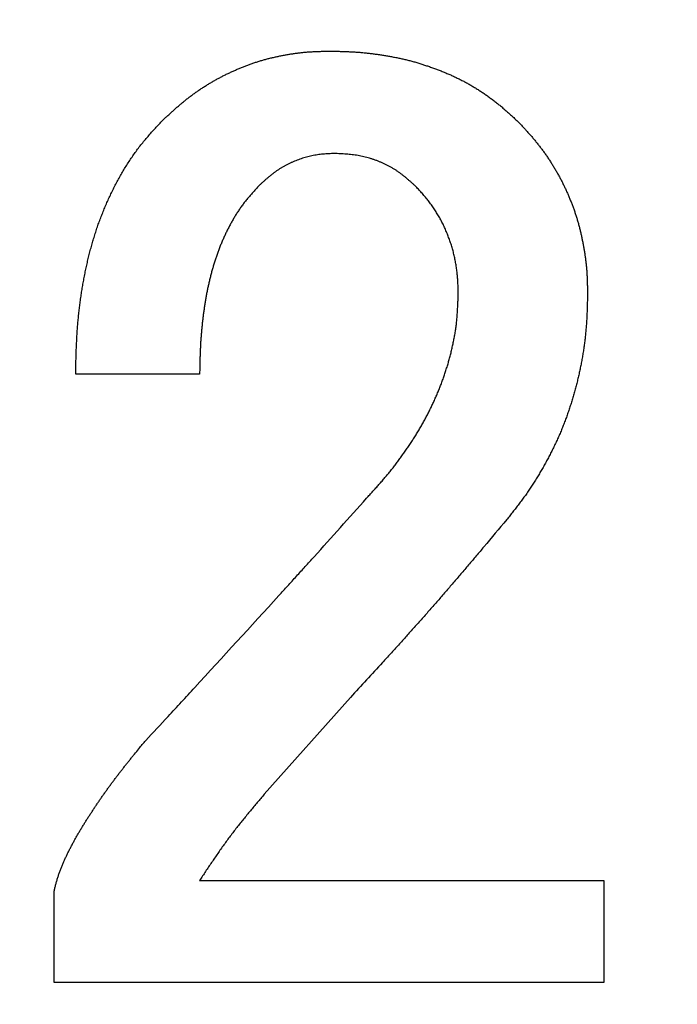
# Model space of a CAD drawing. Units: millimetres. Extents: x 0 to 799, y -587 to 19.
# Drawn here: x 225 to 227, y -384 to -382 of the extents above; entities that cross this region are included whole.
import ezdxf

# ---------------------------------------------------------------- set-up
doc = ezdxf.new("R2010")
doc.units = ezdxf.units.MM
doc.header["$LTSCALE"] = 0.355013
doc.styles.get("Standard").update_dxf_attribs({"font": 'txt', "bigfont": 'extfont2'})
doc.dimstyles.get("Standard").update_dxf_attribs({"dimtxt": 2.5, "dimasz": 2.5, "dimexe": 1.25, "dimexo": 0.625, "dimtad": 1, "dimzin": 0, "dimdsep": 46, "dimtxsty": 'Standard', "dimcen": 2.5, "dimadec": 0, "dimazin": 0, "dimtfac": 0.75, "dimtmove": 0, "dimatfit": 3, "dimfxl": 1, "dimarcsym": 0})

# ---------------------------------------------------------------- blocks, each defined once
blk = doc.blocks.new('_OPEN30')
at = {"color": 0, "linetype": 'ByBlock', "lineweight": -2}
for p, q in [((-1, 0.267949), (0, 0)), ((0, 0), (-1, -0.267949)), ((0, 0), (-1, 0))]:
    blk.add_line(p, q, dxfattribs=at)
blk = doc.blocks.new('*D12')
at = {"color": 0, "linetype": 'Continuous', "lineweight": 25}
for p, q in [((13.285, -362.4373), (13.285, -255.1076)), ((312.1061, -453.2206), (312.1061, -255.1076)), ((308.3561, -258.6076), (17.035, -258.6076))]:
    blk.add_line(p, q, dxfattribs=at)
at = {"layer": 'Defpoints', "color": 0}
for p in [(13.285, -258.6076), (13.285, -363.0623), (312.1061, -453.8456)]:
    blk.add_point(p, dxfattribs=at)
at = {"color": 0, "lineweight": 25, "xscale": 3.75, "yscale": 3.75, "zscale": 3.75}
for p, rotation in [((13.285, -258.6076), 180), ((312.1061, -258.6076), 360)]:
    blk.add_blockref('_OPEN30', p, dxfattribs=dict(at, rotation=rotation))
at = {"color": 7, "lineweight": 25, "insert": (162.6955, -254.8051), "char_height": 5, "attachment_point": 5}
blk.add_mtext('299', dxfattribs=at)

msp = doc.modelspace()

# ---------------------------------------------------------------- linework, layer by layer
at = {"color": 7, "linetype": 'Continuous', "lineweight": 25}
for p, q in [((225.6989, -382.318), (225.4553, -382.318)), ((225.9954, -382.9534), (225.826, -383.1441)), ((225.6989, -383.3135), (226.4932, -383.3135)), ((226.4932, -383.3135), (226.4932, -383.514)), ((225.4129, -383.514), (225.4129, -383.3347)), ((226.4932, -383.514), (225.4129, -383.514))]:
    msp.add_line(p, q, dxfattribs=at)
for points, knots in [([(225.8729, -381.6889), (225.8753, -381.6885), (225.8801, -381.6877), (225.8874, -381.6866), (225.8946, -381.6857), (225.9019, -381.6848), (225.9092, -381.6842), (225.9165, -381.6837), (225.9238, -381.6833), (225.9311, -381.683), (225.9384, -381.6828), (225.9457, -381.6826), (225.9506, -381.6825), (225.953, -381.6825)], [0, 0, 0, 0, 0.00732375, 0.01464449, 0.02196187, 0.02927615, 0.03658827, 0.04390037, 0.0512147, 0.05853233, 0.06585331, 0.07317694, 0.08050202, 0.08050202, 0.08050202, 0.08050202]), ([(225.953, -381.6825), (225.9558, -381.6825), (225.9612, -381.6826), (225.9693, -381.6827), (225.9774, -381.6829), (225.9855, -381.6832), (225.9937, -381.6835), (226.0018, -381.6839), (226.0099, -381.6844), (226.018, -381.6851), (226.0261, -381.6859), (226.0341, -381.6868), (226.0422, -381.6878), (226.0502, -381.689), (226.0583, -381.6902), (226.0663, -381.6915), (226.0743, -381.6929), (226.0823, -381.6944), (226.0903, -381.696), (226.0982, -381.6978), (226.1061, -381.6996), (226.114, -381.7016), (226.1218, -381.7037), (226.1296, -381.706), (226.1374, -381.7084), (226.1451, -381.711), (226.1528, -381.7136), (226.1604, -381.7164), (226.1681, -381.7192), (226.1756, -381.7222), (226.1831, -381.7253), (226.1906, -381.7285), (226.198, -381.7318), (226.2054, -381.7353), (226.2126, -381.7389), (226.2198, -381.7427), (226.227, -381.7466), (226.234, -381.7506), (226.241, -381.7548), (226.2479, -381.7591), (226.2524, -381.7621), (226.2547, -381.7636)], [0, 0, 0, 0, 0.0081302, 0.0162594, 0.0243868, 0.0325119, 0.0406344, 0.0487548, 0.0568744, 0.0649948, 0.0731172, 0.081242, 0.0893692, 0.0974985, 0.1056292, 0.1137606, 0.1218913, 0.1300206, 0.1381477, 0.1462727, 0.1543958, 0.162518, 0.1706406, 0.1787646, 0.1868905, 0.1950183, 0.2031478, 0.2112782, 0.2194088, 0.2275384, 0.2356665, 0.2437928, 0.2519177, 0.2600418, 0.2681666, 0.2762925, 0.2844197, 0.2925482, 0.3006779, 0.3088084, 0.3169394, 0.3169394, 0.3169394, 0.3169394]), ([(225.6247, -381.8202), (225.6265, -381.8185), (225.63, -381.8151), (225.6354, -381.8101), (225.6407, -381.8052), (225.6461, -381.8002), (225.6516, -381.7953), (225.6571, -381.7905), (225.6627, -381.7858), (225.6683, -381.7811), (225.674, -381.7765), (225.6798, -381.7721), (225.6857, -381.7677), (225.6916, -381.7634), (225.6976, -381.7592), (225.7037, -381.7551), (225.7099, -381.7512), (225.7161, -381.7473), (225.7223, -381.7435), (225.7287, -381.7399), (225.7351, -381.7363), (225.7416, -381.7329), (225.7481, -381.7296), (225.7547, -381.7264), (225.7613, -381.7233), (225.768, -381.7203), (225.7747, -381.7174), (225.7815, -381.7146), (225.7883, -381.7119), (225.7951, -381.7092), (225.802, -381.7067), (225.8089, -381.7044), (225.8159, -381.7021), (225.8229, -381.7), (225.8299, -381.6981), (225.837, -381.6963), (225.8442, -381.6946), (225.8513, -381.693), (225.8585, -381.6916), (225.8657, -381.6902), (225.8705, -381.6893), (225.8729, -381.6889)], [0, 0, 0, 0, 0.0073204, 0.0146402, 0.0219589, 0.0292762, 0.0365924, 0.0439081, 0.0512246, 0.0585426, 0.0658619, 0.0731823, 0.0805034, 0.0878251, 0.0951472, 0.1024694, 0.1097913, 0.1171125, 0.1244328, 0.1317519, 0.1390698, 0.1463869, 0.1537042, 0.1610225, 0.1683423, 0.175664, 0.1829872, 0.1903115, 0.1976354, 0.2049577, 0.2122776, 0.2195951, 0.2269105, 0.2342251, 0.2415407, 0.2488586, 0.2561793, 0.2635028, 0.2708284, 0.2781549, 0.2854808, 0.2854808, 0.2854808, 0.2854808]), ([(226.2547, -381.7636), (226.2569, -381.7651), (226.2614, -381.7681), (226.268, -381.7729), (226.2746, -381.7777), (226.281, -381.7826), (226.2874, -381.7877), (226.2936, -381.7929), (226.2997, -381.7983), (226.3058, -381.8037), (226.3118, -381.8091), (226.3178, -381.8146), (226.3218, -381.8183), (226.3237, -381.8202)], [0, 0, 0, 0, 0.00813071, 0.01626041, 0.02438849, 0.03251447, 0.04063801, 0.04875944, 0.05688105, 0.06500452, 0.0731304, 0.08125836, 0.0893875, 0.0893875, 0.0893875, 0.0893875]), ([(225.5571, -381.9041), (225.5591, -381.9011), (225.563, -381.8951), (225.5691, -381.8862), (225.5754, -381.8774), (225.5819, -381.8688), (225.5887, -381.8604), (225.5957, -381.8521), (225.6028, -381.844), (225.61, -381.836), (225.6174, -381.8281), (225.6223, -381.8228), (225.6247, -381.8202)], [0, 0, 0, 0, 0.0108072, 0.0216122, 0.032413, 0.0432086, 0.053999, 0.0647883, 0.0755811, 0.0863793, 0.0971822, 0.107988, 0.107988, 0.107988, 0.107988]), ([(226.3237, -381.8202), (226.3255, -381.822), (226.3289, -381.8256), (226.3341, -381.8311), (226.3392, -381.8366), (226.3443, -381.8421), (226.3493, -381.8478), (226.3542, -381.8534), (226.359, -381.8592), (226.3637, -381.8651), (226.3684, -381.871), (226.3729, -381.877), (226.3773, -381.8831), (226.3816, -381.8893), (226.3858, -381.8955), (226.3899, -381.9018), (226.3939, -381.9082), (226.3978, -381.9147), (226.4015, -381.9212), (226.4052, -381.9277), (226.4088, -381.9344), (226.4122, -381.941), (226.4155, -381.9478), (226.4187, -381.9546), (226.4218, -381.9615), (226.4248, -381.9684), (226.4276, -381.9753), (226.4304, -381.9823), (226.4331, -381.9894), (226.4356, -381.9964), (226.438, -382.0036), (226.4403, -382.0107), (226.4425, -382.0179), (226.4445, -382.0252), (226.4463, -382.0325), (226.4481, -382.0398), (226.4497, -382.0471), (226.4512, -382.0545), (226.4527, -382.0619), (226.454, -382.0693), (226.4549, -382.0742), (226.4553, -382.0767)], [0, 0, 0, 0, 0.0075233, 0.0150456, 0.0225661, 0.0300846, 0.0376012, 0.0451169, 0.0526336, 0.0601523, 0.067673, 0.0751955, 0.0827192, 0.0902436, 0.0977679, 0.1052914, 0.1128139, 0.1203354, 0.1278558, 0.1353754, 0.1428944, 0.1504134, 0.1579331, 0.1654537, 0.1729756, 0.1804986, 0.1880227, 0.1955473, 0.2030713, 0.210594, 0.2181149, 0.2256339, 0.2331513, 0.2406681, 0.2481857, 0.2557051, 0.2632269, 0.2707511, 0.2782771, 0.285804, 0.2933301, 0.2933301, 0.2933301, 0.2933301]), ([(225.9636, -381.8837), (225.9618, -381.8838), (225.9581, -381.884), (225.9526, -381.8843), (225.9471, -381.8847), (225.9415, -381.8851), (225.936, -381.8856), (225.9306, -381.8863), (225.9251, -381.8871), (225.9197, -381.8881), (225.9143, -381.8893), (225.909, -381.8907), (225.9037, -381.8923), (225.8984, -381.894), (225.8932, -381.8959), (225.888, -381.8979), (225.8829, -381.9), (225.8779, -381.9023), (225.8729, -381.9047), (225.8679, -381.9073), (225.8631, -381.9099), (225.8584, -381.9127), (225.8537, -381.9157), (225.8491, -381.9188), (225.8447, -381.922), (225.8403, -381.9254), (225.836, -381.9289), (225.8318, -381.9324), (225.8276, -381.9361), (225.8235, -381.9398), (225.8194, -381.9435), (225.8167, -381.946), (225.8154, -381.9473)], [0, 0, 0, 0, 0.0055413, 0.0110798, 0.0166131, 0.0221396, 0.0276585, 0.033171, 0.0386797, 0.0441897, 0.0497051, 0.0552271, 0.0607561, 0.0662915, 0.0718323, 0.0773766, 0.0829221, 0.0884662, 0.0940072, 0.0995439, 0.1050755, 0.1106013, 0.1161214, 0.1216362, 0.1271471, 0.132658, 0.1381726, 0.1436929, 0.1492195, 0.1547517, 0.1602881, 0.1658268, 0.1658268, 0.1658268, 0.1658268]), ([(226.1225, -381.9473), (226.121, -381.946), (226.1181, -381.9433), (226.1138, -381.9394), (226.1093, -381.9356), (226.1049, -381.9318), (226.1004, -381.9281), (226.0957, -381.9244), (226.091, -381.921), (226.0862, -381.9176), (226.0813, -381.9145), (226.0763, -381.9115), (226.0711, -381.9086), (226.0659, -381.906), (226.0606, -381.9034), (226.0552, -381.9011), (226.0498, -381.8988), (226.0443, -381.8968), (226.0387, -381.8949), (226.0331, -381.8931), (226.0275, -381.8915), (226.0218, -381.8901), (226.0161, -381.8889), (226.0103, -381.8878), (226.0045, -381.8869), (225.9987, -381.8862), (225.9929, -381.8855), (225.9871, -381.885), (225.9812, -381.8846), (225.9754, -381.8843), (225.9695, -381.884), (225.9656, -381.8838), (225.9636, -381.8837)], [0, 0, 0, 0, 0.0058741, 0.0117456, 0.0176123, 0.0234727, 0.0293265, 0.0351747, 0.0410202, 0.0468681, 0.0527218, 0.0585819, 0.0644479, 0.0703192, 0.0761945, 0.0820722, 0.0879503, 0.0938269, 0.0997011, 0.1055721, 0.1114393, 0.1173021, 0.1231603, 0.1290135, 0.1348622, 0.1407101, 0.1465605, 0.1524155, 0.1582757, 0.1641408, 0.1700095, 0.1758801, 0.1758801, 0.1758801, 0.1758801]), ([(225.4553, -382.318), (225.4554, -382.3108), (225.4556, -382.3), (225.456, -382.2856), (225.4563, -382.2748), (225.4567, -382.264), (225.4572, -382.2532), (225.4577, -382.2424), (225.4584, -382.2317), (225.4593, -382.2209), (225.4602, -382.2101), (225.4613, -382.1994), (225.4625, -382.1887), (225.4638, -382.1779), (225.4653, -382.1673), (225.4669, -382.1566), (225.4687, -382.1459), (225.4705, -382.1353), (225.4725, -382.1247), (225.4747, -382.1141), (225.477, -382.1035), (225.4794, -382.093), (225.4819, -382.0825), (225.4847, -382.0721), (225.4875, -382.0617), (225.4905, -382.0513), (225.4937, -382.041), (225.4971, -382.0307), (225.5006, -382.0205), (225.5044, -382.0104), (225.5083, -382.0003), (225.5124, -381.9903), (225.5167, -381.9804), (225.5211, -381.9705), (225.5257, -381.9608), (225.5305, -381.9511), (225.5354, -381.9415), (225.5406, -381.932), (225.5459, -381.9226), (225.5514, -381.9133), (225.5552, -381.9072), (225.5571, -381.9041)], [0, 0, 0, 0, 0.021595, 0.0323914, 0.0431867, 0.0539809, 0.0647743, 0.0755677, 0.0863623, 0.0971584, 0.1079557, 0.1187537, 0.1295521, 0.1403506, 0.1511489, 0.1619468, 0.1727442, 0.1835413, 0.1943384, 0.2051356, 0.2159334, 0.2267321, 0.2375317, 0.2483315, 0.2591307, 0.2699291, 0.2807266, 0.2915239, 0.3023217, 0.3131202, 0.3239195, 0.3347192, 0.3455192, 0.356319, 0.3671182, 0.3779168, 0.3887151, 0.3995139, 0.4103142, 0.4211174, 0.4319241, 0.4319241, 0.4319241, 0.4319241]), ([(225.8154, -381.9473), (225.8136, -381.9492), (225.8099, -381.9531), (225.8046, -381.959), (225.7993, -381.965), (225.7941, -381.971), (225.789, -381.9772), (225.7842, -381.9835), (225.7795, -381.99), (225.775, -381.9966), (225.7707, -382.0033), (225.7666, -382.0101), (225.7626, -382.017), (225.7588, -382.024), (225.7551, -382.0311), (225.7515, -382.0382), (225.7481, -382.0454), (225.7449, -382.0527), (225.7417, -382.06), (225.7388, -382.0674), (225.7359, -382.0749), (225.7332, -382.0824), (225.7306, -382.0899), (225.7281, -382.0975), (225.7258, -382.1051), (225.7236, -382.1128), (225.7215, -382.1205), (225.7195, -382.1282), (225.7177, -382.136), (225.7159, -382.1437), (225.7143, -382.1515), (225.7127, -382.1594), (225.7113, -382.1672), (225.7099, -382.1751), (225.7087, -382.1829), (225.7075, -382.1908), (225.7064, -382.1987), (225.7054, -382.2066), (225.7044, -382.2145), (225.7036, -382.2225), (225.7031, -382.2277), (225.7028, -382.2304)], [0, 0, 0, 0, 0.0079807, 0.0159584, 0.0239309, 0.0318981, 0.0398621, 0.0478281, 0.0557993, 0.0637757, 0.071756, 0.0797378, 0.0877175, 0.0956937, 0.1036675, 0.1116401, 0.1196123, 0.1275846, 0.1355572, 0.1435303, 0.1515037, 0.1594773, 0.1674509, 0.1754242, 0.1833969, 0.1913693, 0.1993419, 0.2073147, 0.2152875, 0.2232601, 0.231232, 0.2392032, 0.2471743, 0.2551456, 0.2631172, 0.2710893, 0.2790618, 0.2870345, 0.2950071, 0.3029794, 0.3109513, 0.3109513, 0.3109513, 0.3109513]), ([(226.1558, -381.9866), (226.1549, -381.9853), (226.1531, -381.9828), (226.1503, -381.979), (226.1474, -381.9753), (226.1445, -381.9716), (226.1415, -381.968), (226.1384, -381.9645), (226.1353, -381.961), (226.1322, -381.9575), (226.129, -381.9541), (226.1257, -381.9507), (226.1236, -381.9484), (226.1225, -381.9473)], [0, 0, 0, 0, 0.00469349, 0.0093858, 0.0140767, 0.01876612, 0.02345423, 0.02814186, 0.03283029, 0.03752018, 0.04221164, 0.04690438, 0.05159782, 0.05159782, 0.05159782, 0.05159782]), ([(226.2072, -382.1591), (226.2072, -382.1575), (226.2071, -382.1544), (226.2071, -382.1497), (226.2069, -382.145), (226.2068, -382.1403), (226.2066, -382.1356), (226.2063, -382.131), (226.2059, -382.1263), (226.2055, -382.1216), (226.205, -382.117), (226.2044, -382.1123), (226.2037, -382.1077), (226.203, -382.103), (226.2022, -382.0984), (226.2013, -382.0938), (226.2004, -382.0892), (226.1993, -382.0846), (226.1983, -382.08), (226.1971, -382.0755), (226.1959, -382.071), (226.1945, -382.0665), (226.1931, -382.062), (226.1916, -382.0575), (226.1901, -382.0531), (226.1885, -382.0487), (226.1868, -382.0443), (226.185, -382.04), (226.1832, -382.0357), (226.1813, -382.0313), (226.1794, -382.0271), (226.1774, -382.0228), (226.1753, -382.0186), (226.1731, -382.0145), (226.1709, -382.0104), (226.1685, -382.0063), (226.1661, -382.0023), (226.1636, -381.9983), (226.1611, -381.9944), (226.1585, -381.9904), (226.1567, -381.9879), (226.1558, -381.9866)], [0, 0, 0, 0, 0.0046931, 0.0093855, 0.0140769, 0.018767, 0.0234558, 0.0281437, 0.0328318, 0.0375209, 0.0422112, 0.0469028, 0.0515955, 0.056289, 0.0609829, 0.0656768, 0.07037, 0.0750624, 0.0797538, 0.0844441, 0.0891338, 0.0938231, 0.0985128, 0.1032033, 0.1078949, 0.1125875, 0.1172809, 0.1219747, 0.1266683, 0.131361, 0.1360526, 0.140743, 0.1454325, 0.1501218, 0.1548116, 0.1595024, 0.1641943, 0.1688873, 0.1735813, 0.1782757, 0.18297, 0.18297, 0.18297, 0.18297]), ([(226.4553, -382.0767), (226.4557, -382.0792), (226.4565, -382.0841), (226.4575, -382.0916), (226.4584, -382.099), (226.4592, -382.1065), (226.4598, -382.114), (226.4603, -382.1215), (226.4607, -382.129), (226.4609, -382.1365), (226.4611, -382.144), (226.4613, -382.1516), (226.4614, -382.1566), (226.4614, -382.1591)], [0, 0, 0, 0, 0.00752406, 0.0150452, 0.02256312, 0.03007812, 0.03759126, 0.04510476, 0.05262062, 0.06013973, 0.06766207, 0.07518694, 0.08271318, 0.08271318, 0.08271318, 0.08271318]), ([(226.1972, -382.2579), (226.1978, -382.2549), (226.199, -382.249), (226.2006, -382.2401), (226.2021, -382.2312), (226.2033, -382.2222), (226.2044, -382.2132), (226.2052, -382.2042), (226.2058, -382.1952), (226.2063, -382.1862), (226.2067, -382.1772), (226.207, -382.1681), (226.2071, -382.1621), (226.2072, -382.1591)], [0, 0, 0, 0, 0.00904814, 0.01809488, 0.02713861, 0.03617844, 0.04521426, 0.05424718, 0.06328085, 0.07231802, 0.08135949, 0.09040461, 0.09945182, 0.09945182, 0.09945182, 0.09945182]), ([(226.4614, -382.1591), (226.4614, -382.1623), (226.4612, -382.1687), (226.461, -382.1784), (226.4607, -382.188), (226.4604, -382.1977), (226.46, -382.2073), (226.4594, -382.2169), (226.4587, -382.2266), (226.4578, -382.2362), (226.4568, -382.2458), (226.4557, -382.2553), (226.4544, -382.2649), (226.4529, -382.2745), (226.4513, -382.284), (226.4496, -382.2935), (226.4478, -382.3029), (226.4458, -382.3124), (226.4437, -382.3218), (226.4415, -382.3312), (226.4391, -382.3406), (226.4366, -382.3499), (226.434, -382.3592), (226.4313, -382.3684), (226.4284, -382.3776), (226.4254, -382.3868), (226.4223, -382.3959), (226.419, -382.405), (226.4156, -382.414), (226.4121, -382.423), (226.4084, -382.432), (226.4046, -382.4408), (226.4006, -382.4496), (226.3965, -382.4584), (226.3923, -382.467), (226.3879, -382.4756), (226.3834, -382.4842), (226.3788, -382.4926), (226.3741, -382.5011), (226.3693, -382.5094), (226.3659, -382.5149), (226.3643, -382.5177)], [0, 0, 0, 0, 0.0096519, 0.019303, 0.0289524, 0.0385999, 0.0482455, 0.0578904, 0.0675361, 0.0771839, 0.0868337, 0.096485, 0.1061374, 0.1157901, 0.1254424, 0.1350936, 0.1447439, 0.1543936, 0.1640429, 0.1736921, 0.1833412, 0.1929906, 0.20264, 0.2122897, 0.2219395, 0.2315897, 0.2412405, 0.250892, 0.2605437, 0.2701952, 0.279846, 0.2894959, 0.2991447, 0.3087925, 0.3184402, 0.3280886, 0.3377384, 0.3473897, 0.3570426, 0.3666967, 0.376351, 0.376351, 0.376351, 0.376351]), ([(225.7028, -382.2304), (225.7026, -382.233), (225.7021, -382.2383), (225.7015, -382.2463), (225.7009, -382.2542), (225.7005, -382.2622), (225.7001, -382.2701), (225.6998, -382.2781), (225.6995, -382.2861), (225.6993, -382.294), (225.6991, -382.3047), (225.699, -382.3126), (225.6989, -382.318)], [0, 0, 0, 0, 0.00797125, 0.01594177, 0.02391146, 0.03188032, 0.03984893, 0.0478179, 0.05578759, 0.06375812, 0.07172944, 0.08767362, 0.08767362, 0.08767362, 0.08767362]), ([(226.0272, -382.5616), (226.0292, -382.5593), (226.0333, -382.5549), (226.0394, -382.5482), (226.0455, -382.5415), (226.0515, -382.5348), (226.0575, -382.528), (226.0633, -382.5211), (226.0692, -382.5142), (226.0749, -382.5072), (226.0805, -382.5001), (226.086, -382.4929), (226.0914, -382.4857), (226.0967, -382.4784), (226.1019, -382.471), (226.1071, -382.4636), (226.1121, -382.4561), (226.1171, -382.4485), (226.122, -382.4409), (226.1267, -382.4332), (226.1314, -382.4255), (226.1359, -382.4176), (226.1403, -382.4097), (226.1446, -382.4018), (226.1487, -382.3937), (226.1528, -382.3856), (226.1567, -382.3775), (226.1604, -382.3693), (226.1641, -382.361), (226.1676, -382.3527), (226.171, -382.3443), (226.1743, -382.3359), (226.1774, -382.3274), (226.1804, -382.3189), (226.1832, -382.3103), (226.1859, -382.3016), (226.1885, -382.293), (226.1909, -382.2843), (226.1931, -382.2755), (226.1952, -382.2667), (226.1965, -382.2608), (226.1972, -382.2579)], [0, 0, 0, 0, 0.009043, 0.0180853, 0.027126, 0.036165, 0.045202, 0.0542375, 0.0632725, 0.0723085, 0.0813462, 0.0903857, 0.0994269, 0.1084696, 0.1175132, 0.1265572, 0.1356007, 0.1446433, 0.1536845, 0.1627244, 0.1717631, 0.1808015, 0.1898401, 0.1988797, 0.2079203, 0.2169618, 0.2260041, 0.2350471, 0.2440902, 0.2531331, 0.2621752, 0.2712164, 0.2802567, 0.2892961, 0.298335, 0.307374, 0.3164136, 0.3254545, 0.3344972, 0.343542, 0.3525892, 0.3525892, 0.3525892, 0.3525892]), ([(226.3643, -382.5177), (226.3626, -382.5205), (226.3593, -382.526), (226.3541, -382.5341), (226.3488, -382.5422), (226.3434, -382.5502), (226.3379, -382.5581), (226.3322, -382.5658), (226.3264, -382.5736), (226.3205, -382.5812), (226.3146, -382.5888), (226.3086, -382.5964), (226.3046, -382.6014), (226.3026, -382.6039)], [0, 0, 0, 0, 0.0096532, 0.0193045, 0.0289533, 0.0385994, 0.0482434, 0.0578868, 0.0675316, 0.0771791, 0.0868293, 0.0964817, 0.1061353, 0.1061353, 0.1061353, 0.1061353]), ([(225.5929, -383.0382), (225.6076, -383.0224), (225.631, -382.9972), (225.6631, -382.9625), (225.7358, -382.8834), (225.8054, -382.8073), (225.8721, -382.7342), (225.8894, -382.7151), (225.9067, -382.696), (225.9527, -382.6449), (225.9928, -382.6), (226.0272, -382.5616)], [0, 0, 0, 0, 0.0644772, 0.1031635, 0.1418498, 0.3868631, 0.412654, 0.4384448, 0.4642357, 0.4900266, 0.6447718, 0.6447718, 0.6447718, 0.6447718]), ([(226.3026, -382.6039), (226.2876, -382.6217), (226.2677, -382.6455), (226.2427, -382.6752), (226.2276, -382.6929), (226.2126, -382.7107), (226.1974, -382.7283), (226.1823, -382.746), (226.167, -382.7635), (226.1517, -382.7811), (226.1363, -382.7985), (226.1208, -382.8159), (226.1053, -382.8332), (226.0897, -382.8505), (226.0741, -382.8677), (226.0532, -382.8906), (226.0269, -382.9192), (226.0059, -382.942), (225.9954, -382.9534)], [0, 0, 0, 0, 0.0698113, 0.0930807, 0.1163492, 0.1396168, 0.1628834, 0.1861491, 0.2094141, 0.2326787, 0.2559433, 0.2792083, 0.3024741, 0.3257407, 0.3490083, 0.3722768, 0.4188161, 0.4653574, 0.4653574, 0.4653574, 0.4653574]), ([(225.5446, -383.098), (225.546, -383.0962), (225.5489, -383.0925), (225.5532, -383.087), (225.5576, -383.0815), (225.562, -383.0761), (225.5664, -383.0706), (225.5722, -383.0634), (225.5811, -383.0526), (225.5885, -383.0436), (225.5929, -383.0382)], [0, 0, 0, 0, 0.00699637, 0.01399269, 0.02098874, 0.0279845, 0.03498006, 0.04197549, 0.05596619, 0.07695217, 0.07695217, 0.07695217, 0.07695217]), ([(225.4129, -383.3347), (225.4134, -383.3324), (225.4146, -383.3279), (225.4163, -383.3211), (225.4181, -383.3144), (225.4201, -383.3077), (225.4222, -383.301), (225.4246, -383.2944), (225.4272, -383.2879), (225.4298, -383.2814), (225.4326, -383.275), (225.4355, -383.2687), (225.4385, -383.2623), (225.4416, -383.256), (225.4448, -383.2498), (225.448, -383.2436), (225.4513, -383.2374), (225.4547, -383.2313), (225.4582, -383.2252), (225.4617, -383.2192), (225.4652, -383.2132), (225.4689, -383.2072), (225.4725, -383.2012), (225.4762, -383.1953), (225.48, -383.1894), (225.4838, -383.1835), (225.4877, -383.1777), (225.4915, -383.1718), (225.4954, -383.166), (225.4993, -383.1602), (225.5033, -383.1544), (225.5072, -383.1487), (225.5112, -383.143), (225.5153, -383.1372), (225.5193, -383.1316), (225.5235, -383.1259), (225.5276, -383.1203), (225.5318, -383.1147), (225.536, -383.1091), (225.5403, -383.1035), (225.5432, -383.0999), (225.5446, -383.098)], [0, 0, 0, 0, 0.0070019, 0.014001, 0.0209958, 0.0279872, 0.0349794, 0.0419754, 0.0489756, 0.0559785, 0.062981, 0.0699805, 0.0769776, 0.0839735, 0.0909689, 0.0979643, 0.1049601, 0.1119562, 0.1189528, 0.1259495, 0.1329463, 0.1399427, 0.1469385, 0.1539341, 0.1609296, 0.1679254, 0.1749215, 0.1819177, 0.1889142, 0.1959106, 0.2029069, 0.2099029, 0.2168987, 0.2238942, 0.2308894, 0.2378846, 0.2448799, 0.2518754, 0.2588712, 0.2658672, 0.2728635, 0.2728635, 0.2728635, 0.2728635]), ([(225.826, -383.1441), (225.8214, -383.1495), (225.8145, -383.1576), (225.8055, -383.1684), (225.7987, -383.1766), (225.7919, -383.1848), (225.7852, -383.193), (225.7786, -383.2012), (225.772, -383.2095), (225.7655, -383.2179), (225.7591, -383.2263), (225.7528, -383.2348), (225.7466, -383.2434), (225.7404, -383.252), (225.7344, -383.2607), (225.7284, -383.2695), (225.7224, -383.2782), (225.7165, -383.287), (225.7086, -383.2988), (225.7028, -383.3076), (225.6989, -383.3135)], [0, 0, 0, 0, 0.0212176, 0.0318247, 0.0424299, 0.0530328, 0.063633, 0.0742306, 0.0848256, 0.0954184, 0.1060099, 0.1166012, 0.1271935, 0.1377877, 0.1483843, 0.1589837, 0.1695857, 0.1801901, 0.1907964, 0.2120126, 0.2120126, 0.2120126, 0.2120126])]:
    msp.add_open_spline(points, degree=3, knots=knots, dxfattribs=at)

# ---------------------------------------------------------------- dimensions: what is measured, and where the dimension line sits
at = {"color": 6, "linetype": 'Continuous', "lineweight": 25}
dim = msp.add_linear_dim(base=(13.285, -258.6076), p1=(312.1061, -453.8456), p2=(13.285, -363.0623), angle=180, dimstyle='Standard', override={"dimtxt": 5, "dimasz": 3.75, "dimexe": 3.5, "dimgap": 1.25, "dimdec": 0, "dimzin": 8, "dimblk": 'OPEN30', "dimclrd": 0, "dimclre": 0, "dimclrt": 7, "dimtp": 0, "dimtm": 0, "dimlwd": 25, "dimlwe": 25}, dxfattribs=at)
dim.commit()
dim.dimension.update_dxf_attribs({"geometry": '*D12', "text_midpoint": (162.6955, -258.6076), "dimtype": 160})

doc.saveas('drawing.dxf')
